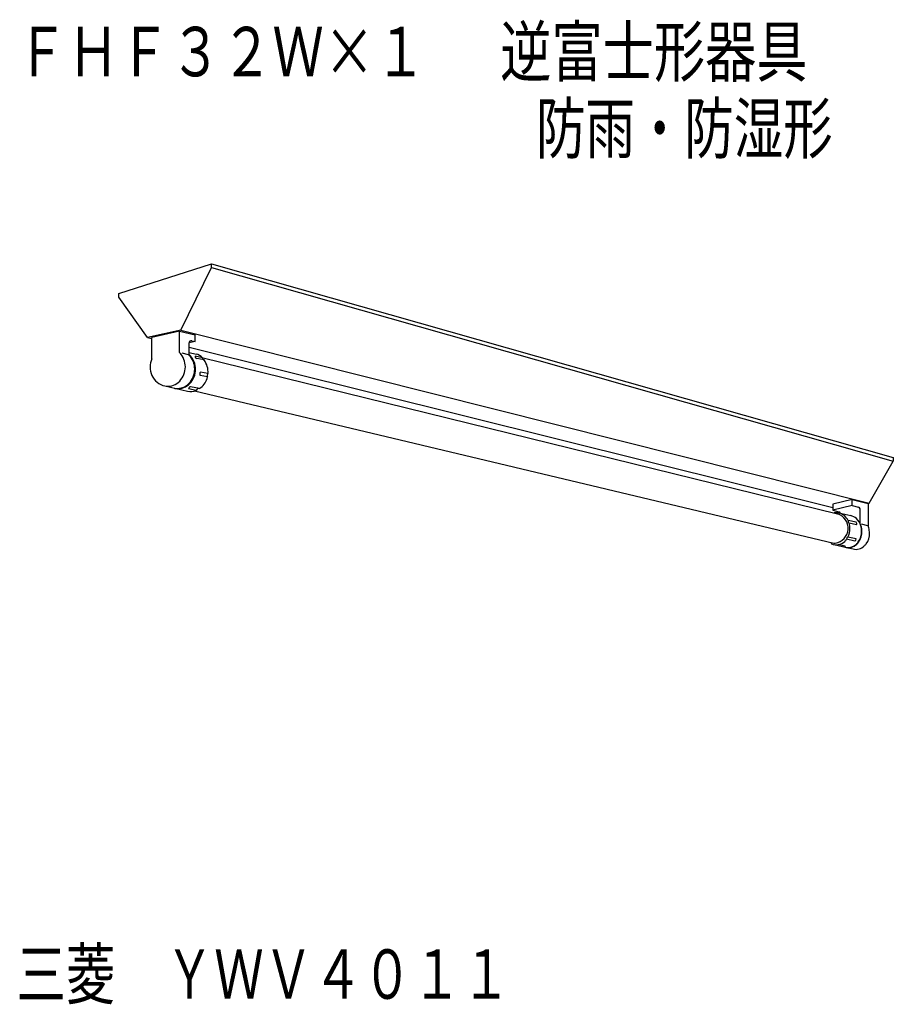
# Model space of a CAD drawing. Extents: x 5.3 to 84.8, y 5.5 to 95.2.
import ezdxf
from ezdxf.enums import TextEntityAlignment as Align

# ---------------------------------------------------------------- set-up
doc = ezdxf.new("R2010")
doc.units = 0
doc.layers.add('LAY-1', color=7, linetype='CONTINUOUS')
doc.styles.add('EXCADSTD', font='monotxt', dxfattribs={"bigfont": 'extfont'})

msp = doc.modelspace()

# ---------------------------------------------------------------- linework, layer by layer
at = {"layer": 'LAY-1', "color": 7, "linetype": 'CONTINUOUS'}
for p, q in [((14.331, 70.235), (22.761, 72.914)), ((22.761, 72.58), (22.761, 72.914)), ((22.761, 72.914), (84.815, 55.303)), ((19.965, 66.893), (22.761, 72.58)), ((22.761, 72.58), (84.815, 54.969)), ((14.331, 69.901), (14.331, 70.235)), ((16.934, 66.221), (14.331, 69.901)), ((19.965, 66.893), (16.934, 66.221)), ((19.852, 66.786), (17.313, 66.224)), ((19.852, 64.838), (19.852, 66.786)), ((19.852, 66.786), (21.255, 66.445)), ((19.965, 66.893), (82.632, 51.119)), ((21.255, 65.84), (21.255, 66.445)), ((16.934, 66.221), (17.313, 66.133)), ((17.313, 64.276), (17.313, 66.224)), ((21.255, 65.84), (20.707, 65.719)), ((20.707, 64.63), (20.707, 65.719)), ((20.954, 65.914), (21.255, 65.84)), ((20.057, 64.82), (20.621, 64.682)), ((20.707, 65.338), (79.297, 50.743)), ((20.707, 64.844), (21.343, 64.703)), ((21.918, 64.363), (21.259, 64.503)), ((22.082, 64.171), (21.429, 64.309)), ((21.88, 64.405), (79.734, 50.167)), ((22.431, 62.928), (21.761, 63.07)), ((22.385, 62.621), (21.732, 62.759)), ((18.501, 61.806), (20.567, 61.331)), ((21.357, 61.402), (20.673, 61.547)), ((21.668, 61.562), (20.838, 61.737)), ((21.19, 61.35), (79.405, 47.495)), ((82.632, 51.119), (84.815, 54.969)), ((84.815, 55.303), (84.815, 54.969)), ((81.082, 51.452), (79.297, 51.035)), ((81.063, 51.456), (82.518, 51.102)), ((81.082, 50.904), (81.082, 51.452)), ((82.632, 51.119), (82.518, 51.092)), ((79.476, 50.528), (79.296, 50.486)), ((79.297, 51.035), (79.297, 50.487)), ((81.082, 50.904), (79.297, 50.487)), ((79.297, 50.487), (79.862, 50.35)), ((79.859, 50.245), (80.934, 49.999)), ((79.859, 50.244), (79.874, 50.24)), ((81.082, 50.904), (81.646, 50.767)), ((81.8, 49.255), (81.8, 50.609)), ((82.518, 51.102), (82.518, 49.043)), ((81.429, 49.4), (80.696, 49.555)), ((81.45, 49.17), (80.797, 49.309)), ((81.902, 49.235), (82.467, 49.097)), ((81.328, 47.685), (80.567, 47.846)), ((81.44, 47.885), (80.69, 48.044)), ((79.419, 47.365), (80.568, 47.108)), ((80.413, 47.224), (79.793, 47.355)), ((80.512, 47.104), (81.158, 46.96))]:
    msp.add_line(p, q, dxfattribs=at)
for centre, radius, start, end in [((20.907, 65.719), 0.2, 76.32417, 180), ((18.644, 63.645), 1.698, 37.55948, 44.66831), ((18.489, 63.547), 1.881, 354.71464, 37.04581), ((19.969, 63.909), 1.071, 41.29123, 46.40876), ((19.499, 63.437), 1.698, 37.55948, 44.66831), ((19.566, 63.422), 1.698, 37.55948, 44.66831), ((21.114, 63.657), 1.071, 41.29123, 77.6654), ((19.087, 63.542), 1.92, 157.53601, 203.73898), ((19.344, 63.339), 1.881, 354.71464, 37.04581), ((19.411, 63.324), 1.881, 354.71464, 37.04581), ((21.437, 64.488), 0.179, 175.09648, 267.50564), ((22.099, 64.351), 0.181, 176.2722, 264.39763), ((20.556, 63.072), 1.881, 355.63051, 35.77216), ((18.834, 63.405), 1.634, 202.90666, 258.22715), ((18.565, 63.51), 1.802, 309.97683, 355.65923), ((19.42, 63.302), 1.802, 309.97683, 355.65923), ((19.486, 63.287), 1.802, 309.97683, 355.65923), ((21.885, 62.902), 0.209, 126.49568, 223.07961), ((22.675, 62.735), 0.311, 141.58448, 201.55966), ((18.769, 63.265), 1.484, 259.5672, 309.9905), ((19.624, 63.057), 1.484, 259.5672, 309.9905), ((19.691, 63.043), 1.484, 259.5672, 309.9905), ((20.631, 63.035), 1.802, 309.97683, 346.71523), ((20.836, 62.79), 1.484, 259.5672, 290.597), ((20.852, 61.558), 0.18, 94.67759, 183.46599), ((21.627, 61.26), 0.304, 82.29008, 152.21764), ((20.836, 62.79), 1.484, 304.10645, 309.9905), ((79.507, 50.1), 0.156, 92.79891, 119.44913), ((79.641, 49.176), 1.09, 46.60333, 97.48263), ((79.806, 50.142), 0.215, 13.51497, 75.02406), ((81.591, 50.559), 0.215, 13.51497, 75.02406), ((79.328, 48.852), 1.377, 277.98586, 72.83852), ((79.285, 48.833), 1.583, 27.0884, 45.77567), ((80.964, 49.52), 0.27, 172.59879, 231.73251), ((80.701, 48.935), 1.09, 46.60333, 77.64496), ((81.336, 49.276), 0.156, 317.28191, 52.93231), ((80.346, 48.592), 1.583, 17.44701, 45.77567), ((79.291, 48.772), 1.578, 332.51491, 2.13602), ((79.285, 48.833), 1.583, 359.89596, 17.44701), ((80.352, 48.53), 1.578, 324.03554, 2.13602), ((80.377, 48.512), 1.578, 324.03554, 2.13602), ((80.371, 48.573), 1.583, 17.44701, 25.51791), ((80.346, 48.592), 1.583, 359.89596, 17.44701), ((80.371, 48.573), 1.583, 359.89596, 17.44701), ((81.064, 48.417), 1.583, 17.44701, 23.2852), ((81.064, 48.417), 1.583, 359.89596, 17.44701), ((79.308, 47.58), 0.18, 188.42407, 231.97203), ((79.645, 48.422), 1.081, 245.54938, 314.26448), ((79.291, 48.772), 1.578, 314.59423, 324.03554), ((80.768, 47.859), 0.201, 112.72719, 183.59463), ((81.25, 47.861), 0.192, 293.92546, 7.38183), ((80.352, 48.53), 1.578, 314.59423, 324.03554), ((80.377, 48.512), 1.578, 314.59423, 324.03554), ((81.07, 48.356), 1.578, 324.03554, 2.13602), ((79.472, 47.687), 0.204, 250.52236, 283.2049), ((80.374, 47.196), 0.0473, 281.61189, 35.78122), ((80.615, 47.441), 0.352, 239.27116, 252.97792), ((80.731, 48.162), 1.081, 259.48128, 314.26448), ((80.705, 48.181), 1.081, 262.71274, 314.26448), ((81.423, 48.006), 1.081, 255.7765, 314.26448), ((81.07, 48.356), 1.578, 314.59423, 324.03554)]:
    msp.add_arc(centre, radius, start, end, dxfattribs=at)

# ---------------------------------------------------------------- texts
at = {"layer": 'LAY-1', "color": 7, "linetype": 'CONTINUOUS', "style": 'EXCADSTD'}
for s, width, p, p2 in [('ＦＨＦ３２Ｗ×１\u3000  逆富士形器具', 0.815492, (5, 90), (77, 90)), ('防雨・防湿形', 0.70987, (52.3, 83), (79.3, 83)), ('三菱\u3000ＹＷＶ４０１１', 0.8405, (5, 6), (50, 6))]:
    msp.add_text(s, height=4.5, dxfattribs=dict(at, width=width)).set_placement(p, p2, align=Align.FIT)

doc.saveas('drawing.dxf')
